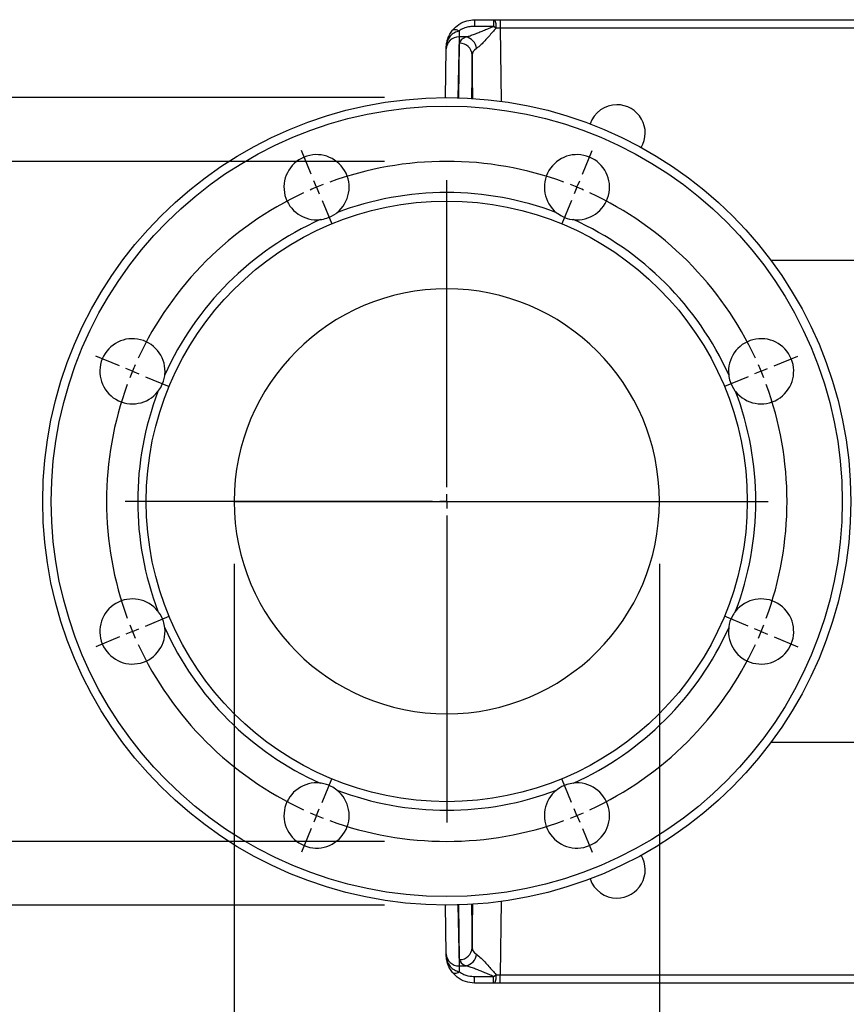
# Model space of a CAD drawing. Extents: x 330 to 4510, y 110 to 6446.
# Drawn here: x 2322 to 2613, y 1417 to 1765 of the extents above; entities that cross this region are included whole.
import ezdxf

# ---------------------------------------------------------------- set-up
doc = ezdxf.new("R2010")
doc.units = 0
doc.header["$LTSCALE"] = 22
doc.layers.get('0').update_dxf_attribs({"linetype": 'CONTINUOUS'})
doc.layers.add('AM_BOR', color=7, linetype='CONTINUOUS')
doc.styles.add('SLDTEXTSTYLE0', font='TXT', dxfattribs={"width": 0.605})
doc.dimstyles.new('SLDDIMSTYLE0', dxfattribs={"dimtxt": 44, "dimasz": 44, "dimexe": 0, "dimexo": 0.0625, "dimgap": 11, "dimtad": 1, "dimdec": 0, "dimrnd": 1e-09, "dimzin": 12, "dimtxsty": 'SLDTEXTSTYLE0', "dimsah": 1, "dimcen": 0.09, "dimazin": 3, "dimtfac": 1, "dimtdec": 0, "dimtofl": 0, "dimtmove": 0, "dimatfit": 3, "dimtolj": 1, "dimtzin": 12})
doc.dimstyles.new('SLDDIMSTYLE2', dxfattribs={"dimtxt": 44, "dimasz": 44, "dimexe": 0, "dimexo": 0.0625, "dimgap": 11, "dimtad": 1, "dimdec": 0, "dimrnd": 1e-09, "dimzin": 12, "dimtxsty": 'SLDTEXTSTYLE0', "dimsah": 1, "dimcen": 0.09, "dimazin": 3, "dimtfac": 1, "dimtdec": 0, "dimtofl": 0, "dimtmove": 0, "dimatfit": 3, "dimtolj": 1, "dimtzin": 12})

# ---------------------------------------------------------------- blocks, each defined once
blk = doc.blocks.new('_D_15')
at = {"layer": 'AM_BOR', "color": 7}
for p, q in [((2397.2, 1572.83), (2397.2, 1208.18)), ((2547.2, 1572.83), (2547.2, 1208.18)), ((2397.2, 1230.18), (2072.7, 1230.18)), ((2397.2, 1230.18), (2547.2, 1230.18))]:
    blk.add_line(p, q, dxfattribs=at)
for points in [[(2397.2, 1230.18), (2441.2, 1224.68), (2441.2, 1235.68)], [(2547.2, 1230.18), (2503.2, 1235.68), (2503.2, 1224.68)]]:
    blk.add_solid(points, dxfattribs=at)
at = {"layer": 'AM_BOR', "color": 7, "char_height": 44, "attachment_point": 1, "style": 'SLDTEXTSTYLE0'}
for s, insert in [('DN', (2097.91, 1421.96)), ('150', (2185.18, 1421.96)), ('PN16', (2116.37, 1354.43)), ('DIN2633', (2072.7, 1286.9))]:
    blk.add_mtext(s, dxfattribs=dict(at, insert=insert))
blk = doc.blocks.new('_D_16')
at = {"layer": 'AM_BOR', "color": 7}
for p, q in [((2450.2, 1737.33), (2033.46, 1737.33)), ((2055.46, 1737.33), (2055.46, 1452.33)), ((1977.85, 1653.65), (1977.85, 1668.78)), ((1977.85, 1668.78), (2045.38, 1668.78)), ((2045.38, 1668.78), (2045.38, 1653.65)), ((1977.85, 1536.01), (1977.85, 1520.89)), ((2045.38, 1520.89), (2045.38, 1536.01)), ((1977.85, 1520.89), (2045.38, 1520.89)), ((2450.2, 1452.33), (2033.46, 1452.33))]:
    blk.add_line(p, q, dxfattribs=at)
for points in [[(2055.46, 1737.33), (2049.96, 1693.33), (2060.96, 1693.33)], [(2055.46, 1452.33), (2060.96, 1496.33), (2049.96, 1496.33)]]:
    blk.add_solid(points, dxfattribs=at)
at = {"layer": 'AM_BOR', "color": 7, "char_height": 44, "attachment_point": 1, "rotation": 90, "style": 'SLDTEXTSTYLE0'}
for s, insert in [('285', (1911.05, 1576.49)), ('11.2', (1988.66, 1536.01)), ('%%c', (1911.05, 1512.34))]:
    blk.add_mtext(s, dxfattribs=dict(at, insert=insert))
blk = doc.blocks.new('_D_17')
at = {"layer": 'AM_BOR', "color": 7}
for p, q in [((2450.2, 1714.83), (2234.37, 1714.83)), ((2256.37, 1474.83), (2256.37, 1714.83)), ((2178.76, 1636.84), (2178.76, 1651.97)), ((2178.76, 1651.97), (2246.29, 1651.97)), ((2246.29, 1651.97), (2246.29, 1636.84)), ((2178.76, 1552.82), (2178.76, 1537.69)), ((2246.29, 1537.69), (2246.29, 1552.82)), ((2178.76, 1537.69), (2246.29, 1537.69)), ((2450.2, 1474.83), (2234.37, 1474.83))]:
    blk.add_line(p, q, dxfattribs=at)
for points in [[(2256.37, 1714.83), (2250.87, 1670.83), (2261.87, 1670.83)], [(2256.37, 1474.83), (2261.87, 1518.83), (2250.87, 1518.83)]]:
    blk.add_solid(points, dxfattribs=at)
at = {"layer": 'AM_BOR', "color": 7, "char_height": 44, "attachment_point": 1, "rotation": 90, "style": 'SLDTEXTSTYLE0'}
for s, insert in [('240', (2111.96, 1576.49)), ('9.4', (2189.57, 1552.82)), ('%%c', (2111.96, 1512.34))]:
    blk.add_mtext(s, dxfattribs=dict(at, insert=insert))
blk = doc.blocks.new('SW_CENTERMARKSYMBOL_1')
at = {"layer": 'AM_BOR', "color": 0}
for p, q in [((0, 5), (0, 113.37)), ((-5, 0), (-113.37, 0)), ((0, 0), (-2.5, 0)), ((0, 0), (0, 2.5)), ((0, 0), (0, -2.5)), ((0, 0), (2.5, 0)), ((5, 0), (113.37, 0)), ((0, -5), (0, -113.37))]:
    blk.add_line(p, q, dxfattribs=at)
blk = doc.blocks.new('SW_CENTERMARKSYMBOL_2')
at = {"layer": 'AM_BOR', "color": 0}
for p, q in [((63.03, 69.56), (59.59, 77.88)), ((158.7, 69.56), (162.15, 77.88)), ((64.94, 64.94), (63.99, 67.25)), ((110.87, -40.92), (110.87, 67.44)), ((156.79, 64.94), (157.74, 67.25)), ((64.94, 64.94), (65.9, 62.63)), ((156.79, 64.94), (155.83, 62.63)), ((66.86, 60.32), (70.3, 52.01)), ((154.87, 60.32), (151.43, 52.01)), ((-4.62, 1.91), (-12.93, 5.36)), ((226.35, 1.91), (234.67, 5.36)), ((0, 0), (-2.31, 0.96)), ((0, 0), (2.31, -0.96)), ((221.73, 0), (219.42, -0.96)), ((221.73, 0), (224.04, 0.96)), ((4.62, -1.91), (12.93, -5.36)), ((217.11, -1.91), (208.8, -5.36)), ((110.87, -45.92), (110.87, -43.42)), ((105.87, -45.92), (-2.5, -45.92)), ((110.87, -45.92), (108.37, -45.92)), ((110.87, -45.92), (110.87, -48.42)), ((110.87, -45.92), (113.37, -45.92)), ((115.87, -45.92), (224.23, -45.92)), ((110.87, -50.92), (110.87, -159.29)), ((4.62, -89.93), (12.93, -86.49)), ((217.11, -89.93), (208.8, -86.49)), ((-4.62, -93.76), (-12.93, -97.2)), ((0, -91.84), (-2.31, -92.8)), ((0, -91.84), (2.31, -90.89)), ((221.73, -91.84), (219.42, -90.89)), ((221.73, -91.84), (224.04, -92.8)), ((226.35, -93.76), (234.67, -97.2)), ((66.86, -152.17), (70.3, -143.85)), ((154.87, -152.17), (151.43, -143.85)), ((64.94, -156.79), (65.9, -154.48)), ((156.79, -156.79), (155.83, -154.48)), ((64.94, -156.79), (63.99, -159.1)), ((156.79, -156.79), (157.74, -159.1)), ((63.03, -161.41), (59.59, -169.72)), ((158.7, -161.41), (162.15, -169.72))]:
    blk.add_line(p, q, dxfattribs=at)
for start, end in [(69.8873, 110.1127), (114.8873, 155.1127), (112.5, 113.6937), (111.3063, 112.5), (67.5, 68.6937), (66.3063, 67.5), (24.8873, 65.1127), (157.5, 158.6937), (156.3063, 157.5), (22.5, 23.6937), (21.3063, 22.5), (159.8873, 200.1127), (339.8873, 20.1127), (201.3063, 202.5), (337.5, 338.6937), (202.5, 203.6937), (336.3063, 337.5), (204.8873, 245.1127), (294.8873, 335.1127), (246.3063, 247.5), (292.5, 293.6937), (247.5, 248.6937), (249.8873, 290.1127), (291.3063, 292.5)]:
    blk.add_arc((110.87, -45.92), 120, start, end, dxfattribs=at)

msp = doc.modelspace()

# ---------------------------------------------------------------- linework, layer by layer
at = {"color": 7, "linetype": 'CONTINUOUS'}
for p, q in [((2482.03, 1764.83), (2488.64, 1764.83)), ((2482.03, 1764.83), (2482.03, 1762.48)), ((2488.64, 1762.48), (2482.03, 1762.48)), ((2488.64, 1764.83), (2489.18, 1764.83)), ((2488.64, 1764.83), (2488.64, 1762.48)), ((2489.59, 1761.89), (2488.64, 1762.48)), ((2489.18, 1764.83), (2490.98, 1764.83)), ((2490.98, 1764.83), (2617.2, 1764.83)), ((2490.98, 1764.83), (2490.98, 1761.88)), ((2490.98, 1761.88), (2491.42, 1736.03)), ((2617.2, 1761.88), (2490.98, 1761.88)), ((2476.52, 1758.77), (2476.15, 1737.28)), ((2476.59, 1760.86), (2476.52, 1758.77)), ((2478.99, 1758.77), (2476.52, 1758.77)), ((2472.02, 1754.53), (2472.03, 1755.01)), ((2476.41, 1737.27), (2476.74, 1756.52)), ((2471.72, 1737.33), (2472.02, 1754.53)), ((2481.14, 1752.38), (2480.87, 1737.07)), ((2481.41, 1737.03), (2481.14, 1752.38)), ((2480.87, 1452.59), (2481.14, 1437.28)), ((2481.14, 1437.28), (2481.41, 1452.63)), ((2491.42, 1453.63), (2490.98, 1427.78)), ((2472.02, 1435.13), (2471.72, 1452.33)), ((2476.15, 1452.39), (2476.52, 1430.89)), ((2476.74, 1433.14), (2476.41, 1452.39)), ((2472.03, 1434.66), (2472.02, 1435.13)), ((2476.52, 1430.89), (2478.99, 1430.89)), ((2476.52, 1430.89), (2476.59, 1428.8)), ((2482.03, 1427.18), (2488.64, 1427.18)), ((2482.03, 1424.83), (2482.03, 1427.18)), ((2488.64, 1424.83), (2482.03, 1424.83)), ((2488.64, 1427.18), (2489.59, 1427.77)), ((2488.64, 1424.83), (2488.64, 1427.18)), ((2489.18, 1424.83), (2488.64, 1424.83)), ((2490.98, 1424.83), (2489.18, 1424.83)), ((2490.98, 1427.78), (2617.2, 1427.78)), ((2490.98, 1424.83), (2490.98, 1427.78)), ((2617.2, 1424.83), (2490.98, 1424.83))]:
    msp.add_line(p, q, dxfattribs=at)
at = {"color": 7, "linetype": 'CONTINUOUS', "flags": 128}
for points in [[(2474.26, 1761.13), (2474.42, 1761.26), (2474.62, 1761.35), (2474.88, 1761.39), (2475.17, 1761.38), (2475.49, 1761.32), (2475.84, 1761.22), (2476.21, 1761.06), (2476.59, 1760.86)], [(2474.26, 1428.53), (2474.42, 1428.4), (2474.62, 1428.31), (2474.88, 1428.27), (2475.17, 1428.28), (2475.49, 1428.34), (2475.84, 1428.45), (2476.21, 1428.6), (2476.59, 1428.8)]]:
    msp.add_lwpolyline(points, dxfattribs=at)
at = {"color": 7, "linetype": 'CONTINUOUS'}
for radius in [142.5, 139.5, 106]:
    msp.add_circle((2472.2, 1594.83), radius, dxfattribs=at)
for centre, radius, start, end in [((2484, 1762.6), 5.64, 352.7606, 23.2915), ((2476.43, 1754.36), 4.41, 88.7813, 177.8258), ((2477.87, 1754.05), 4.86, 7.1869, 76.6798), ((2476.82, 1752.2), 4.33, 2.364, 91.0258), ((2532.2, 1724.83), 10, 90, 161.1127), ((2532.2, 1724.83), 10, 329.337, 90), ((2426.28, 1705.7), 11.5, 308.6374, 276.3626), ((2518.12, 1705.7), 11.5, 263.6374, 231.3626), ((2472.2, 1594.83), 109, 69.1804, 110.8196), ((2472.2, 1594.83), 109, 114.1804, 155.8196), ((2472.2, 1594.83), 109, 24.1804, 65.8196), ((2472.2, 1594.83), 75, 0, 180), ((2361.34, 1640.75), 11.5, 353.6374, 321.3626), ((2583.07, 1640.75), 11.5, 218.6374, 186.3626), ((2472.2, 1594.83), 109, 159.1804, 200.8196), ((2472.2, 1594.83), 109, 339.1804, 20.8196), ((2472.2, 1594.83), 75, 180, 0), ((2361.34, 1548.91), 11.5, 38.6374, 6.3626), ((2583.07, 1548.91), 11.5, 173.6374, 141.3626), ((2472.2, 1594.83), 109, 204.1804, 245.8196), ((2472.2, 1594.83), 109, 294.1804, 335.8196), ((2426.28, 1483.97), 11.5, 83.6374, 51.3626), ((2518.12, 1483.97), 11.5, 128.6374, 96.3626), ((2472.2, 1594.83), 109, 249.1804, 290.8196), ((2532.2, 1464.83), 10, 270, 30.663), ((2532.2, 1464.83), 10, 198.8873, 270), ((2476.82, 1437.46), 4.33, 268.9742, 357.636), ((2476.43, 1435.3), 4.41, 182.1742, 271.2187), ((2477.87, 1435.61), 4.86, 283.3202, 352.8131), ((2484, 1427.06), 5.64, 336.7085, 7.2394)]:
    msp.add_arc(centre, radius, start, end, dxfattribs=at)
for centre, major_axis, ratio, start_param, end_param in [((2490.98, 1761.83), (10, -0.05), 0.005232, 1.571215, 1.70991), ((2491.14, 1756.48), (14.4, -0.02), 0.294017, 2.57538, 3.13697), ((2491.14, 1752.26), (10, -0.13), 0.430872, 2.583023, 3.144613), ((2491.14, 1437.4), (10, 0.13), 0.430872, 3.138572, 3.700162), ((2491.14, 1433.18), (14.4, 0.02), 0.294017, 3.146215, 3.707805), ((2490.98, 1427.83), (10, 0.05), 0.005232, 4.573275, 4.71197)]:
    msp.add_ellipse(centre, major_axis=major_axis, ratio=ratio, start_param=start_param, end_param=end_param, dxfattribs=at)
for points, knots in [([(2474.26, 1761.13), (2474.96, 1761.85), (2476.35, 1763.29), (2479.15, 1764.59), (2481.1, 1764.75), (2482.03, 1764.83)], [0, 0, 0, 0, 0.345632, 0.690475, 1, 1, 1, 1]), ([(2482.03, 1762.48), (2481.45, 1762.46), (2480.29, 1762.41), (2478.53, 1761.96), (2477.28, 1761.37), (2476.69, 1760.94), (2476.59, 1760.86)], [0, 0, 0, 0, 0.2950901, 0.5990505, 0.9334865, 1, 1, 1, 1]), ([(2478.99, 1758.77), (2479.22, 1758.83), (2479.69, 1758.95), (2480.43, 1759.19), (2481.2, 1759.45), (2482.23, 1759.83), (2483.53, 1760.34), (2485.11, 1760.98), (2486.73, 1761.66), (2487.91, 1762.17), (2488.55, 1762.44), (2488.64, 1762.48)], [0, 0, 0, 0, 0.081159, 0.163006, 0.246426, 0.330203, 0.488498, 0.648003, 0.810389, 0.973487, 1, 1, 1, 1]), ([(2489.59, 1761.89), (2488.74, 1760.89), (2487.41, 1759.34), (2485.65, 1757.4), (2484.15, 1755.82), (2483.22, 1755.07), (2482.69, 1754.65)], [0, 0, 0, 0, 0.35128, 0.545548, 0.744036, 1, 1, 1, 1]), ([(2472.03, 1755.01), (2472.03, 1755.01), (2472.03, 1755.03), (2472.03, 1755.05), (2472.03, 1755.09), (2472.03, 1755.19), (2472.04, 1755.35), (2472.06, 1755.65), (2472.11, 1756.14), (2472.24, 1756.98), (2472.58, 1758.22), (2473.24, 1759.72), (2473.92, 1760.66), (2474.26, 1761.13)], [0, 0, 0, 0, 0.0046535, 0.0062146, 0.0131512, 0.0269998, 0.0529704, 0.0983203, 0.1729407, 0.2926178, 0.4942155, 0.7470841, 1, 1, 1, 1]), ([(2476.59, 1760.86), (2476, 1760.67), (2474.83, 1760.29), (2473.38, 1759.1), (2472.43, 1757.53), (2472.09, 1756.09), (2472.04, 1755.27), (2472.03, 1755.02), (2472.03, 1755.01)], [0, 0, 0, 0, 0.227922, 0.455849, 0.681448, 0.901163, 0.994781, 1, 1, 1, 1]), ([(2427.55, 1694.27), (2428.33, 1694.4), (2430.32, 1694.75), (2432.28, 1695.79), (2433.36, 1696.63), (2433.46, 1696.71)], [0, 0, 0, 0, 0.364485, 0.93878, 1, 1, 1, 1]), ([(2510.94, 1696.71), (2511.59, 1696.26), (2513.24, 1695.09), (2515.36, 1694.45), (2516.72, 1694.28), (2516.85, 1694.27)], [0, 0, 0, 0, 0.364485, 0.93878, 1, 1, 1, 1]), ([(2667.61, 1679.83), (2667.19, 1679.83), (2665.09, 1679.83), (2661.62, 1679.83), (2657.44, 1679.83), (2653.81, 1679.83), (2650.38, 1679.83), (2646.95, 1679.83), (2642.01, 1679.83), (2635.55, 1679.83), (2627.58, 1679.83), (2619.55, 1679.83), (2611.48, 1679.83), (2603.27, 1679.83), (2595.12, 1679.83), (2589.48, 1679.83), (2586.7, 1679.83), (2586.51, 1679.83)], [0, 0, 0, 0, 0.01481, 0.07509, 0.12368, 0.164546, 0.205489, 0.246712, 0.288237, 0.383709, 0.480717, 0.579302, 0.679514, 0.781404, 0.889108, 0.992059, 1, 1, 1, 1]), ([(2370.32, 1633.57), (2370.77, 1634.22), (2371.94, 1635.87), (2372.58, 1637.99), (2372.75, 1639.35), (2372.77, 1639.48)], [0, 0, 0, 0, 0.364485, 0.93878, 1, 1, 1, 1]), ([(2571.64, 1639.48), (2571.77, 1638.7), (2572.12, 1636.71), (2573.16, 1634.75), (2574, 1633.68), (2574.08, 1633.57)], [0, 0, 0, 0, 0.364485, 0.93878, 1, 1, 1, 1]), ([(2397.2, 1594.83), (2397.64, 1594.83), (2398.53, 1594.83), (2400.18, 1594.83), (2402.47, 1594.83), (2405.73, 1594.83), (2410.31, 1594.83), (2416.13, 1594.83), (2423.29, 1594.83), (2431.79, 1594.83), (2441.57, 1594.83), (2452.49, 1594.83), (2464.52, 1594.83), (2477.19, 1594.83), (2490.33, 1594.83), (2503.72, 1594.83), (2517.73, 1594.83), (2532.07, 1594.83), (2542, 1594.83), (2546.85, 1594.83)], [0, 0, 0, 0, 0.057706, 0.115235, 0.172472, 0.229426, 0.286277, 0.343185, 0.400193, 0.46298, 0.525771, 0.588732, 0.651969, 0.71557, 0.773409, 0.830935, 0.888228, 0.945342, 1, 1, 1, 1]), ([(2372.77, 1550.18), (2372.63, 1550.96), (2372.28, 1552.95), (2371.24, 1554.91), (2370.4, 1555.99), (2370.32, 1556.09)], [0, 0, 0, 0, 0.3644854, 0.9387797, 1, 1, 1, 1]), ([(2574.08, 1556.09), (2573.63, 1555.45), (2572.47, 1553.79), (2571.82, 1551.67), (2571.65, 1550.31), (2571.64, 1550.18)], [0, 0, 0, 0, 0.3644854, 0.9387797, 1, 1, 1, 1]), ([(2586.56, 1509.83), (2589.33, 1509.83), (2595.36, 1509.83), (2605.15, 1509.83), (2615.5, 1509.83), (2626.06, 1509.83), (2636.74, 1509.83), (2645.46, 1509.83), (2651.95, 1509.83), (2656.02, 1509.83), (2660.17, 1509.83), (2664.04, 1509.83), (2666.52, 1509.83), (2667.6, 1509.83)], [0, 0, 0, 0, 0.109012, 0.237088, 0.374934, 0.497824, 0.627771, 0.76492, 0.812739, 0.861437, 0.911054, 0.961389, 1, 1, 1, 1]), ([(2433.46, 1492.95), (2432.82, 1493.4), (2431.16, 1494.57), (2429.04, 1495.21), (2427.68, 1495.38), (2427.55, 1495.39)], [0, 0, 0, 0, 0.364485, 0.93878, 1, 1, 1, 1]), ([(2516.85, 1495.39), (2516.07, 1495.26), (2514.08, 1494.91), (2512.13, 1493.87), (2511.05, 1493.03), (2510.94, 1492.95)], [0, 0, 0, 0, 0.364485, 0.93878, 1, 1, 1, 1]), ([(2474.26, 1428.53), (2473.92, 1429), (2473.24, 1429.93), (2472.58, 1431.43), (2472.24, 1432.68), (2472.11, 1433.52), (2472.06, 1434.01), (2472.04, 1434.31), (2472.03, 1434.48), (2472.03, 1434.57), (2472.03, 1434.61), (2472.03, 1434.64), (2472.03, 1434.65), (2472.03, 1434.66)], [0, 0, 0, 0, 0.249503, 0.505813, 0.707399, 0.827069, 0.901685, 0.947033, 0.973002, 0.98685, 0.993786, 0.995347, 1, 1, 1, 1]), ([(2472.03, 1434.66), (2472.03, 1434.64), (2472.04, 1434.39), (2472.09, 1433.57), (2472.43, 1432.13), (2473.38, 1430.56), (2474.83, 1429.37), (2476, 1428.99), (2476.59, 1428.8)], [0, 0, 0, 0, 0.005219, 0.098837, 0.318552, 0.544151, 0.772078, 1, 1, 1, 1]), ([(2482.69, 1435.01), (2483.22, 1434.59), (2484.14, 1433.85), (2485.64, 1432.27), (2487.4, 1430.33), (2488.74, 1428.77), (2489.59, 1427.77)], [0, 0, 0, 0, 0.255962, 0.44982, 0.648722, 1, 1, 1, 1]), ([(2482.03, 1424.83), (2480.93, 1424.94), (2478.73, 1425.15), (2476.02, 1426.64), (2474.78, 1427.98), (2474.26, 1428.53)], [0, 0, 0, 0, 0.367545, 0.7354, 1, 1, 1, 1]), ([(2476.59, 1428.8), (2477.13, 1428.46), (2478.47, 1427.62), (2480.44, 1427.22), (2481.72, 1427.19), (2482.03, 1427.18)], [0, 0, 0, 0, 0.339812, 0.839408, 1, 1, 1, 1]), ([(2488.64, 1427.18), (2488.55, 1427.22), (2487.93, 1427.49), (2486.77, 1427.98), (2485.16, 1428.66), (2483.57, 1429.31), (2482.25, 1429.82), (2481.22, 1430.2), (2480.45, 1430.46), (2479.7, 1430.7), (2479.23, 1430.83), (2478.99, 1430.89)], [0, 0, 0, 0, 0.026513, 0.18539, 0.34489, 0.506781, 0.669798, 0.751343, 0.833186, 0.916274, 1, 1, 1, 1])]:
    msp.add_open_spline(points, degree=3, knots=knots, dxfattribs=at)

# ---------------------------------------------------------------- block references
at = {"layer": 'AM_BOR', "color": 7}
for name, p in [('SW_CENTERMARKSYMBOL_2', (2361.34, 1640.75)), ('SW_CENTERMARKSYMBOL_1', (2472.2, 1594.83))]:
    msp.add_blockref(name, p, dxfattribs=at)

# ---------------------------------------------------------------- dimensions: what is measured, and where the dimension line sits
for base, p1, p2, picture, middle in [((2055.46, 1452.33), (2472.2, 1737.33), (2472.2, 1452.33), '_D_16', (2055.46, 1594.83)), ((2256.37, 1714.83), (2472.2, 1474.83), (2472.2, 1714.83), '_D_17', (2256.37, 1594.83))]:
    dim = msp.add_linear_dim(base=base, p1=p1, p2=p2, angle=90, text='%%c<>', dimstyle='SLDDIMSTYLE0', dxfattribs=at)
    dim.commit()
    dim.dimension.update_dxf_attribs({"geometry": picture, "text_midpoint": middle, "dimtype": 160})
dim = msp.add_linear_dim(base=(2547.2, 1230.18), p1=(2397.2, 1594.83), p2=(2547.2, 1594.83), text='DN<>\\PPN16\\PDIN2633', dimstyle='SLDDIMSTYLE2', dxfattribs=at)
dim.commit()
dim.dimension.update_dxf_attribs({"geometry": '_D_15', "text_midpoint": (2191.96, 1230.18), "dimtype": 160})

doc.saveas('drawing.dxf')
